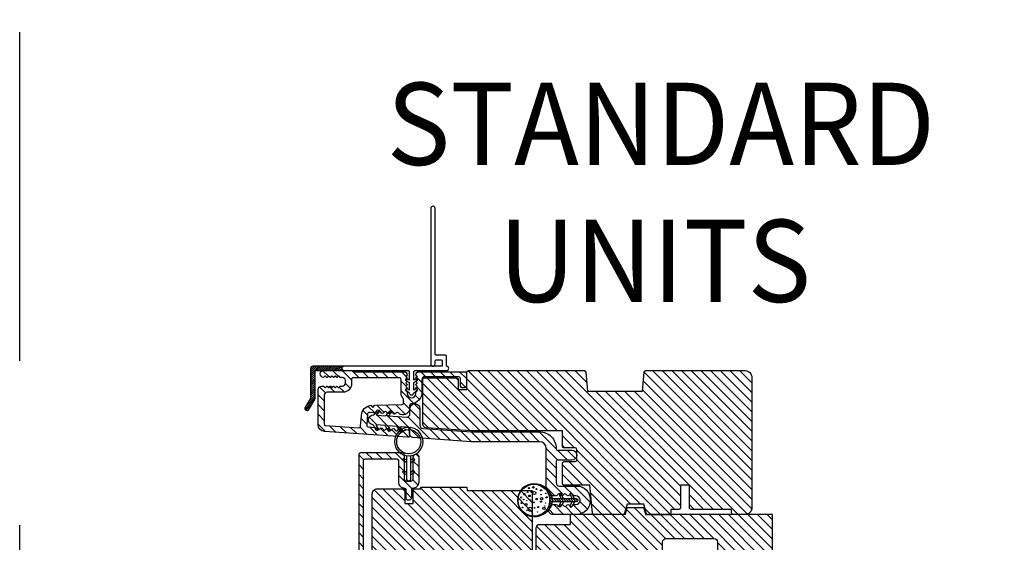
# Model space of a CAD drawing. Extents: x 0 to 54, y 0 to 114.
# Drawn here: x 0 to 9, y 30 to 35 of the extents above; entities that cross this region are included whole.
import ezdxf

# ---------------------------------------------------------------- set-up
doc = ezdxf.new("R2010")
doc.units = 0
doc.header["$LTSCALE"] = 6
doc.header["$MEASUREMENT"] = 0
doc.linetypes.add('DASHED', pattern=[0.75, 0.5, -0.25])
doc.layers.add('A-ANNO-TEXT-TITLE', color=4, linetype='CONTINUOUS')
doc.layers.add('A-DETL-CUT', color=6, linetype='CONTINUOUS')
doc.layers.add('PLOT VIEW', color=1, linetype='DASHED', plot=False)
doc.styles.add('style2', font='arial.ttf', dxfattribs={"width": 0.9, "height": 5})

msp = doc.modelspace()

# ---------------------------------------------------------------- hatches: boundary and pattern name
at = {"layer": 'A-DETL-CUT'}
h = msp.add_hatch(dxfattribs=at)
h.set_pattern_fill('ANSI31', color=256, scale=0.1, style=0)
h.set_pattern_definition([(45, (1.56201064751076, 29.13614558148493), (-0.0088388347648318, 0.0088388347648318), [])])
edge = h.paths.add_edge_path()
edge.add_arc((2.700341929641581, 31.40309948287632), 0.0070000000000001, 90.00000000000182, 180.0000000000037, ccw=False)
edge.add_line((2.700341929641581, 31.41009948287592), (2.957341929641188, 31.41009948287592))
edge.add_arc((2.957341929643007, 31.4300994828759), 0.0200000000000018, 89.99999999999937, 270, ccw=False)
edge.add_line((2.957341929643007, 31.45009948287589), (2.673341929643356, 31.45009948287589))
edge.add_arc((2.673341929643356, 31.4300994828759), 0.02, 89.99999999999872, 180)
edge.add_line((2.65334192964292, 31.4300994828759), (2.65334192964292, 31.16743922883825))
edge.add_arc((2.633341929642483, 31.16743922883825), 0.0199999999999998, -29.999999999999716, 0, ccw=False)
edge.add_line((2.650662437717983, 31.15743922883803), (2.603700913490683, 31.07609948287564))
edge.add_arc((2.621021421566183, 31.06609948287587), 0.02, 150.0000000000006, 330.0000000000001)
edge.add_line((2.638341929643502, 31.05609948287611), (2.690662437718856, 31.14672126114101))
edge.add_arc((2.673341929643356, 31.15672126114077), 0.0200000000000026, 330.0000000000006, 360.0000000000012)
edge.add_line((2.693341929641974, 31.15672126114077), (2.693341929641974, 31.40309948287586))
h = msp.add_hatch(dxfattribs=at)
h.set_pattern_fill('ANSI31', color=256, scale=0.5, angle=270, style=0)
h.set_pattern_definition([(315, (3.728500493372848, -6.499999875963112), (0.0441941738241592, 0.0441941738241592), [])])
h.paths.add_polyline_path([(5.163002226985554, 31.39637148033216, 0.3895594559722613), (5.14805625687768, 31.41009948287592), (4.092711695331672, 31.41009948287592, 0.4142135623730951), (4.077711695332254, 31.39509948287605), (4.077711695332254, 31.23709948287615), (3.999711695332734, 31.23709948287615), (3.999711695332734, 31.33009948287599, 0.4142135623730951), (3.984711695331498, 31.34509948287587), (3.692711695332036, 31.34509948287587, 0.4142135623730951), (3.677711695332618, 31.33009948287599), (3.677711695332618, 30.92013803046393, 0.3939104756149842), (3.70654924464543, 30.88921354490594), (4.115749395985403, 30.86059948287584), (4.949793333831621, 30.86059948287584), (4.949793333831621, 30.72104245629544, 0.4142135623730951), (4.964793333831039, 30.70604245629511), (5.065083521352789, 30.70604245629511, -0.4142135623730951), (5.080083521352207, 30.69104245629524), (5.080083521352207, 30.59527006783492, -0.4142135623730951), (5.065083521352789, 30.58027006783504), (4.964793333831039, 30.58027006783504, 0.4142135623730951), (4.949793333831621, 30.56527006783472), (4.949793333831621, 30.38059948287628, 0.4142135623730951), (4.964793333831039, 30.36559948287595), (5.199547387026541, 30.36559948287595), (5.224535282142824, 30.11113357235718, 0.3858261925385595), (5.239463480505946, 30.09759948287592), (5.502179620027163, 30.09759948287592, 0.3399727125070396), (5.516675700504492, 30.1087441423233), (5.538711695333404, 30.19159948287597), (5.691711695333651, 30.19159948287597), (5.713747690160744, 30.1087441423233, 0.3399727125070415), (5.728243770638073, 30.09759948287592), (5.922711695333418, 30.09759948287592, 0.4142135623730951), (5.937711695332836, 30.11259948287625), (5.937711695332836, 30.14459948287595), (6.012711695333564, 30.14459948287595, 0.4142135623730951), (6.027711695332982, 30.15959948287582), (6.027711695332982, 30.36541864415631), (6.107711695332909, 30.36541864415631), (6.107711695332909, 30.15959948287582, 0.4142135623730951), (6.122711695332327, 30.14459948287595), (6.492711695333127, 30.14459948287595), (6.492711695333127, 30.11259948287625, 0.4142135623730951), (6.507711695332545, 30.09759948287592), (6.614833912848553, 30.09759948287592, 0.4142135623730952), (6.676833912848451, 30.15959948287628), (6.676833912848451, 31.34809948287602, 0.4142135623730952), (6.614833912848553, 31.41009948287592), (5.709611515809228, 31.41009948287592, 0.3895594559722611), (5.694665545701354, 31.39637148033216), (5.679833886344567, 31.22209948287582), (5.17783388634416, 31.22209948287582)])
h.paths.add_polyline_path([(3.696341929657137, 31.35509948287609), (4.003094529656664, 31.35509948287609, -0.4142135623730951), (4.018719529656664, 31.33947448287609), (4.018719529656664, 31.27959948287617, 1), (4.073719529656955, 31.27959948287617), (4.073719529656955, 31.38509948287583, 0.4142135623733866), (4.058719529657537, 31.40009948287616), (3.641341929658665, 31.40009948287616, 0.4142135623727979), (3.613341929656598, 31.37209948287591, 0.198912382971282), (3.614806396075437, 31.36856394848792), (3.622735328262933, 31.36063501725175, -0.4142135965878634), (3.622735328273847, 31.35356394848623), (3.614806396064523, 31.34563501717776, 0.4142135968171539), (3.614806396079075, 31.3385639484095), (3.622735328261114, 31.33063501719153, -0.4142135991351874), (3.622735328246562, 31.32356394839553), (3.614806396093626, 31.31563501726851, 0.4142135991359459), (3.614806396079075, 31.30856394847251), (3.622735328261114, 31.30063501725454, -0.4142135979770483), (3.622735328261114, 31.29356394847264), (3.614806396079075, 31.28563501725421, 0.4142135987961408), (3.61480639608817, 31.27856394846276), (3.6227353282502, 31.27063501730845, -0.4142135987963729), (3.622735328261114, 31.26356394851701), (3.614806396079075, 31.25563501729857, 0.4142135973886483), (3.614806396071799, 31.24856394852395), (3.622735328266571, 31.24063501726005, -0.4142135973588665), (3.622735328261114, 31.23356394848542), (3.614806396079075, 31.22563501726518, 0.1989123831493223), (3.613341929656598, 31.22209948287446), (3.613341929656598, 31.20209948287584, -1), (3.533341929627567, 31.20209948293723), (3.53334192965849, 31.22209948287446, 0.1989123674463243), (3.531877463563432, 31.22563501678133), (3.523948531370479, 31.23356394897019, -0.4142135618929184), (3.523948531365022, 31.2406350167762), (3.531877463570708, 31.24856394901462, 0.4142135606570255), (3.531877463528871, 31.25563501681791), (3.523948531375935, 31.2635639490145, -0.4142135623707741), (3.523948531375935, 31.27063501682642), (3.531877463523414, 31.27856394896026, 0.4142135644805637), (3.531877463563432, 31.28563501678218), (3.523948531374117, 31.29356394897013, -0.4142135622692794), (3.523948531372298, 31.30063501678069), (3.531877463556156, 31.30856394897, 0.4142135630512957), (3.531877463547061, 31.31563501679011), (3.52394853138503, 31.32356394890712, -0.4142135609201885), (3.523948531352289, 31.33063501671677), (3.531877463563432, 31.33856394890745, 0.4142135606456649), (3.531877463563432, 31.34563501667662), (3.523948531375935, 31.35356394897008, -0.4142135623733413), (3.523948531375935, 31.360635016782), (3.531877463554337, 31.36856394896085, 0.1989123675183584), (3.53334192965849, 31.37209948289137, 0.414213562213636), (3.505341929658243, 31.40009948287616), (3.060671158411423, 31.40009948287616, -0.1316524975873379), (3.053171158409895, 31.40210910181941), (3.039331412448518, 31.41009948287592), (2.772341929658068, 31.41009948287592, 0.9623259069342728), (2.769963922521128, 31.34819082580316, 0.218947187811498), (2.773883005927928, 31.34964055914543), (2.782770861920653, 31.35852841507813, -0.4142135625467783), (2.789841929734393, 31.35852841505948), (2.798768090655357, 31.34960225406712, 0.4142135627264327), (2.805915768636623, 31.34960225404302), (2.814343315301812, 31.35802980066228, -0.4153369714971559), (2.82042877558706, 31.35801813469834), (2.828779632922305, 31.34960299559043, 0.4167937276599511), (2.835984882984121, 31.34960707778828), (2.844344142116824, 31.35804979563045, -0.4167371318274692), (2.850514955243852, 31.35805388687595), (2.858852756426131, 31.34965514505393, 0.4165816394035913), (2.865948922990355, 31.34965796944744), (2.874289884199242, 31.35807328191095, -0.4166808777022678), (2.880504192513399, 31.35807470434384), (2.888858477641406, 31.34965366317874, 0.4153861476360624), (2.895945664255123, 31.34963964116832), (2.904871964701669, 31.35856634150377, -0.4142262666992313), (2.912019200472059, 31.35856634658876), (2.920946931812068, 31.34963824070428, 0.1989178188917981), (2.924484932571431, 31.34817270933218), (2.943413864752074, 31.34817270933218, -0.4142135623730951), (2.971413864752321, 31.32017270933193), (2.971413864752321, 31.29609948287589, -0.4142135623730951), (2.943413864752074, 31.2680994828761), (2.924412997464969, 31.2680994828761, 0.1989123669529684), (2.920877463564465, 31.26663501678786), (2.91191299741331, 31.25767055067309, -0.4142135620200161), (2.904841929605026, 31.25767055068036), (2.895877463519354, 31.26663501678195, 0.4327507020231318), (2.888591239921879, 31.26640588981354), (2.881092619349146, 31.25789967765832, -0.4515417692083212), (2.873591239975212, 31.2578996776474), (2.866092619342452, 31.26640588982719, 0.4515417679509618), (2.858591239984889, 31.26640588983537), (2.851092619286646, 31.25789967763649, -0.4515417674392424), (2.843591239930901, 31.2578996776474), (2.836092619294504, 31.26640588982446, 0.4515417691953655), (2.828591239922388, 31.26640588981354), (2.821092619349656, 31.25789967765832, -0.4515417681975019), (2.813591239986635, 31.25789967763467), (2.806092619281116, 31.26640588984083, 0.4327506998166996), (2.798806395709107, 31.26663501679877), (2.789841929599788, 31.25767055069082, -0.4142135631536023), (2.782770861776953, 31.25767055069855), (2.773806395753126, 31.26663501677331, 0.1989123680015511), (2.770270861838071, 31.2680994828761), (2.752341929657632, 31.2680994828761, 0.4142135623730952), (2.721341929656773, 31.23709948287615), (2.721341929656773, 30.91810314769418, 0.3939104756146887), (2.779017028286034, 30.85625417657821), (3.540199456689151, 30.80302711605237, 0.4348123749604839), (3.556245803796628, 30.81799057680792), (3.556245803796628, 30.85660413452115, 0.3939104756156094), (3.54229215090163, 30.87156759527488), (3.518467698297172, 30.87323356329216, 0.30334668360807), (3.503997335767053, 30.86496306973459, -0.2794945446627876), (3.490845170603279, 30.85665850055239, -0.7099420970088236), (3.472359272740504, 30.85281508020853), (3.458079068357619, 30.87658133136893, 0.2119062479727627), (3.44869959526477, 30.86882986443607, -0.6681786379188153), (3.421050725011809, 30.87076326178658, 0.6681786379192552), (3.393401854758849, 30.87269665913709, -0.2794945446630309), (3.380249689595075, 30.86439208995489, -0.7099420970088423), (3.3617637917323, 30.86054866961104), (3.347483587347596, 30.88431492077143, 0.2119062479725953), (3.338104114254747, 30.87656345383812, -0.668178637919219), (3.310455244003605, 30.87849685118863, 0.6681786379194704), (3.282806373750645, 30.88043024853914, -0.2794945446629625), (3.269654208586871, 30.87212567935694, -0.709942097008824), (3.251168310724096, 30.86828225901309), (3.236339284045243, 30.89296190385949), (3.17917498296083, 30.89695922119108, -0.4142501529553958), (3.165258000091853, 30.91297089843738), (3.172400699106219, 31.01493320203644, -0.4147534265783039), (3.188439818848564, 31.02884635830424), (3.195923092884186, 31.02830827726894), (3.244091307386042, 31.02494002759158), (3.263827124654198, 31.04931173221712, -0.79234341058346), (3.281359073007479, 31.04084301467174, -0.2815495978987496), (3.293337908706234, 31.03076831697172, 0.6681786379192661), (3.320986295031616, 31.02882801156238, -0.6681786379192916), (3.348634681358817, 31.0268877061535, 0.1899171750405563), (3.355703166809689, 31.01846156100601), (3.374422605662402, 31.04157814281462, -0.7934704455266701), (3.391948494952885, 31.03308241723744, -0.2816246147373854), (3.403931454011399, 31.02300709533575, 0.6686370596510485), (3.431588316710985, 31.02108380725895, -0.6681794853349378), (3.459239151230576, 31.01917851263124, 0.3030695393698168), (3.47241281951392, 31.0089890609188), (3.489920902346057, 31.00776477650288, 0.4348123749604306), (3.556245803718411, 31.06961374761886), (3.55624580372023, 31.09142752662001, -0.3928021844581716), (3.571068431941966, 31.10738414893467, 0.3928021844585416), (3.668341929656889, 31.21209948287606), (3.668341929656889, 31.32709948287584, -0.4142135623730118)])
h.paths.add_polyline_path([(3.478341929658199, 31.33009948287599), (3.478341929658199, 31.21209948287606, 0.1657621150303316), (3.49812254813878, 31.15407324188164, -0.1657621150294591), (3.501245803689016, 31.14491120382991), (3.501245803689016, 31.11535550192912, -0.4065662586440788), (3.486638457912704, 31.10036064205451), (3.240148522654635, 31.09390607594241), (3.221341929622212, 31.07509948291136), (3.202092305838959, 31.09434910669506, 0.3537479543203487), (3.116383660561041, 31.0023163683336), (3.10946103520655, 30.90331821351401, -0.4142135623731111), (3.093451227345212, 30.88940109986606), (2.790295582552062, 30.9105998076293, -0.3939104756156526), (2.776341929657064, 30.92556326838348), (2.776341929657064, 31.18509948287601, -0.4142135623730951), (2.804341929657311, 31.21309948287581), (2.948341929657544, 31.21309948287581, 0.4142135623730953), (3.026341929657064, 31.29109948287578), (3.026341929657064, 31.33009948287599, -0.4142135623730951), (3.041341929658301, 31.34509948287587), (3.463341929658781, 31.34509948287587, -0.4142135623733032)], flags=16)
h.paths.add_polyline_path([(3.649245803797384, 31.06431267153676, 1), (3.559245803797239, 31.06431267153676), (3.559245803797239, 31.01605002936776, -0.434812374960907), (3.526083353110152, 30.98512554380977), (3.36364174004484, 30.99648456793875), (3.389965524889703, 31.02899173499372, 0.1151563746079256), (3.391948494952885, 31.03308241723744, 0.3253340995784222), (3.376283067684198, 31.02494740074462, -0.4244050557522111), (3.355703166809689, 31.01846156100601), (3.339285723181092, 30.99818770654929), (3.253046259036636, 31.0042181573408), (3.279370043881499, 31.03672532439578, 0.1158575907888596), (3.281359073007479, 31.04084301467174, 0.3254109635982968), (3.265689522379034, 31.0327086223806, -0.3032784741701166), (3.251220832516992, 31.02444148262839), (3.244091307386042, 31.02494002759158), (3.228690242172888, 31.0059212959518, 1), (3.222412159535451, 30.91614053142848), (3.236339284045243, 30.89296190385949), (3.241978995776662, 30.89256753679774, -0.3033466836071062), (3.255157503499503, 30.88236364588965, 0.3275191448499715), (3.269654208586871, 30.87212567935694, 0.169630248590598), (3.26831165673866, 30.87858302051154), (3.2467681763992, 30.91443739281749), (3.333007640543655, 30.90840694202598), (3.347483587347596, 30.88431492077143, -0.399681058071127), (3.365752984507707, 30.87463005648761, 0.3275191448500441), (3.380249689595075, 30.86439208995489, 0.1696302485906419), (3.378907137746864, 30.87084943110904), (3.357363657407404, 30.90670380341498), (3.443603121551859, 30.90067335262393), (3.458079068357619, 30.87658133136893, -0.3996810580709029), (3.476348465515911, 30.8668964670851, 0.3275191448500649), (3.490845170603279, 30.85665850055239, 0.1696302485904567), (3.489502618755068, 30.86311584170699), (3.467959138415608, 30.89897021401294), (3.527408254481997, 30.89481312685348, -0.39391047561503), (3.556245803796628, 30.86388864129549), (3.556245803796628, 30.83032352614691, 0.3939104756150423), (3.585083353111258, 30.79939904058893), (4.117887553436958, 30.76214174147026), (4.741591929734568, 30.76214174147026, -0.4142135623728162), (4.801591929734058, 30.70214174147031), (4.801591929734058, 30.35552239138633, 0.1953849923734466), (4.81009258229642, 30.33459924487852, -0.0839169073386704), (4.844726768731561, 30.2844468488197, 0.2913103485054149), (4.871908374652775, 30.26714174147037), (4.889502469091894, 30.26714174147037, 0.3033466836075771), (4.903360662079649, 30.27640148998489, -0.6681786379190399), (4.931077048055158, 30.27640148998489, 0.6681786379194027), (4.958793434030667, 30.27640148998489, -0.6681786379193008), (4.986509820006176, 30.27640148998489, 0.668178637919081), (5.014226205981685, 30.27640148998489, -0.6681786379188843), (5.041942591957194, 30.27640148998489, 0.3033466836079353), (5.055800784944949, 30.26714174147037), (5.07259192973288, 30.26714174147037, -1), (5.07259192973288, 30.18914174147039), (5.055800784944949, 30.18914174147039, 0.303346683607323), (5.041942591957194, 30.17988199295587, -0.6681786379192778), (5.014226205981685, 30.17988199295587, 0.6681786379194526), (4.986509820006176, 30.17988199295587, -0.6681786379195211), (4.958793434030667, 30.17988199295587, 0.6681786379194705), (4.931077048055158, 30.17988199295587, -0.6681786379194407), (4.903360662079649, 30.17988199295587, 0.3033466836072583), (4.889502469091894, 30.18914174147039), (4.873346840025988, 30.18914174147039, 0.2888080244023549), (4.846283596769353, 30.17208704425639, -0.0408543560790095), (4.831258536516543, 30.14631528796417, 0.6063454968337538), (4.85585669296779, 30.09914174147025), (5.081591929734713, 30.09914174147025, 0.414213562372883), (5.201591929733694, 30.21914174147014), (5.201591929733694, 30.23714174147017, 0.4142135623730284), (5.081591929732894, 30.35714174147051), (4.922591929733243, 30.35714174147006, -0.4142135623728163), (4.891591929732385, 30.38814174147046), (4.891591929732385, 30.57914174147027, -0.4142135623730951), (4.906591929733622, 30.59414174147014), (5.035083521352134, 30.59414174147014, 1), (5.035083521352134, 30.68414174147028), (4.906564654746034, 30.68414174147028, -0.4195492703386134), (4.891567134294746, 30.69941446874009, 0.4195492703969433), (4.741591929734568, 30.8521417414704), (4.121554234232462, 30.8521417414704, -0.0174550649281917), (4.120507887126223, 30.85217828071654), (3.678083353112015, 30.88311561790579, -0.3939104756150547), (3.649245803797384, 30.91404010346378)])
h.paths.add_polyline_path([(3.641583513664954, 30.39417399641843), (3.641583513664954, 30.62263009232811, 0.4142135623730951), (3.619083513664008, 30.64513009232815), (3.609083513600126, 30.64513009232815, 0.4142135623730951), (3.586583513600999, 30.62263009232811), (3.586583513600999, 30.42263009232829, -0.4142135623730951), (3.564083513600053, 30.40013009232826), (3.531083513600606, 30.40013009232826, -0.4142135623731411), (3.508583513601479, 30.42263009232829), (3.508583513601479, 30.63759948287589, 0.4142135623730951), (3.486083513600533, 30.66009948287592), (3.1065839128496, 30.66009948287592, 0.4142135623730951), (3.091583912850182, 30.64509948287605), (3.091583912850182, 28.62859948287587, 0.4142135623730951), (3.1065839128496, 28.613599482876), (3.177527930896758, 28.613599482876, -0.2784594700196706), (3.190801704233308, 28.60558567936869), (3.322366121592494, 28.35561328638369, 0.2784594700196705), (3.335639894929045, 28.34759948287592), (3.389083912848946, 28.34759948287592, 0.4142135623730951), (3.404083912850182, 28.3625994828758), (3.404083912850182, 28.988599482876, -0.4142135623730951), (3.4190839128496, 29.00359948287587), (3.552583912849513, 29.00359948287587, 0.4142135623730024), (3.57508391284864, 29.02609948287591), (3.57508391284864, 29.16209948287587, 0.4142135623730024), (3.552583912849513, 29.18459948287591), (3.542583912849295, 29.18459948287591, 0.4142135623730951), (3.520083912848349, 29.16209948287587), (3.520083912848349, 29.06359948287627, -0.4142135623730951), (3.505083912848931, 29.0485994828764), (3.374083912849528, 29.0485994828764, 0.4142135623730951), (3.359083912848291, 29.03359948287607), (3.359083912848291, 28.44317494623874, -0.7829836941807513), (3.330810139514142, 28.43618874974664), (3.217969650280792, 28.65058567928873, 0.2784594700196511), (3.204695876946061, 28.65859948279649), (3.151583912858768, 28.65859948279649, -0.4142135623731642), (3.136583912862988, 28.67359948279591), (3.13658391285935, 30.59009948287576, -0.4142135623735745), (3.151583912858768, 30.60509948287609), (3.438584312034436, 30.60509948287609, -0.4142135623730951), (3.453584312033854, 30.59009948287576), (3.453584312033854, 30.3941739964157, 0.4209876975662806), (3.509853204977844, 30.33918863553936, -0.4209876975661175), (3.520083912848349, 30.32919129713582), (3.520083912848349, 30.25264739311115, 0.4142135623730951), (3.542583912849295, 30.23014739311066), (3.552583912849513, 30.23014739311066, 0.4142135623730024), (3.57508391284864, 30.25264739311115), (3.57508391284864, 30.32919129713855, -0.4209876975664358), (3.585314620720964, 30.33918863554209, 0.4209876975662993)])
h.paths.add_polyline_path([(4.6740839128488, 30.31559948314998), (4.0803339128488, 30.31559948314998), (4.079251368995755, 30.34659948314993), (3.659083912849382, 30.34659948314993), (3.659083912849382, 30.33159948315006), (3.589333912848815, 30.33159948315006), (3.589333912848815, 30.19659948315029), (3.511333912849295, 30.19659948315029), (3.511333912849295, 30.33159948315006), (3.260333912849091, 30.33159948315051, 0.4142135623731877), (3.215333912849018, 30.28659948315044), (3.215333912849018, 29.08484948315027, 0.414213562373028), (3.246333912848058, 29.05384948315031), (3.495083912848713, 29.05384948315031, 0.4142135623730951), (3.51008391284995, 29.06884948315019), (3.51008391284995, 29.20784948315031), (3.585083912848858, 29.20784948315031), (3.585083912848858, 29.10719200656513), (3.727322693692258, 29.00384948315013), (4.6740839128488, 29.00384948314968)])
h.paths.add_polyline_path([(4.655083912895861, 28.97259948287592, 0.4142135649396802), (4.623833912895861, 29.00384948314968), (4.186083912896719, 29.00384948315013), (4.186083912896719, 28.37884948287592), (4.311083912896719, 28.37884948287592), (4.311083912896719, 28.4568494828759, 0.4142135623730951), (4.499083912895002, 28.644849482876), (4.655083912895861, 28.644849482876)])
h.paths.add_polyline_path([(5.863732473122581, 29.84799804314844, -0.4091108014276978), (5.89472775167087, 29.87845701854894), (6.33380052135908, 29.87845701854894, -0.4091108014278946), (6.364795799909188, 29.84799804314844), (6.370862010015116, 29.56580801854034, 0.4067544828411562), (6.401851904887735, 29.53559948287603), (6.833833912849513, 29.53559948287603, 0.4142135623730951), (6.864833912848553, 29.56659948287597), (6.864833912848553, 30.09759948287592), (5.708833912849513, 30.09759948287592), (5.691833912849688, 30.15959948287582), (5.537833912849237, 30.15959948287582), (5.520833912849411, 30.09759948287592), (5.019833912849207, 30.09759948287592), (5.019833912849207, 30.00459948287608), (4.738833912850168, 30.00459948287608, 0.4142135623730952), (4.707833912849309, 29.97359948287567), (4.707833912849309, 29.56659948287597, 0.4142135623730952), (4.738833912850168, 29.53559948287603), (5.827815920813009, 29.53559948287603, 0.4091108014277017), (5.858811199363117, 29.56605845827653)])
at = {"layer": 'A-DETL-CUT', "linetype": 'Continuous'}
h = msp.add_hatch(dxfattribs=at)
h.set_pattern_fill('ANSI31', color=256, scale=0.125, angle=270, style=0)
h.set_pattern_definition([(315, (-43.63034296847581, -14.44264687445229), (0.0110485434560398, 0.0110485434560398), [])])
edge = h.paths.add_edge_path()
edge.add_arc((4.758658796581585, 30.22814174147152), 0.0982113987059039, 11.173290903040197, 45.458960587879176, ccw=False)
edge.add_arc((4.859913884469278, 30.2481417414715), 0.0050000000015972, 191.1732909131012, 270)
edge.add_line((4.859913884469278, 30.24314174147048), (5.074870195287076, 30.24314174147048))
edge.add_arc((5.074870195287076, 30.22814174147061), 0.0149999999998727, -90, 90, ccw=False)
edge.add_line((5.074870195287076, 30.21314174147028), (4.859913884469278, 30.21314174147028))
edge.add_arc((4.859913884469278, 30.20814174146926), 0.0050000000010186, 90, 168.8267090868988)
edge.add_arc((4.758658796581585, 30.22814174147106), 0.0982113987061841, 315.78605202946727, 348.8267090959188, ccw=False)
edge.add_arc((4.8254672155781, 30.1631417414701), 0.0049999999992694, 182.042482764741, 315.78605202432306, ccw=False)
edge.add_arc((4.693833263274427, 30.22814174147061), 0.1424259825432482, 332.7658092815533, 387.234190718284)
edge.add_arc((4.8254672155781, 30.29314174147021), 0.0050000000000682, 44.2139479794119, 177.9575172300513, ccw=False)

# ---------------------------------------------------------------- linework, layer by layer
at = {"layer": 'A-DETL-CUT'}
msp.add_line((5.70808390869206, 30.09759948287592), (5.936833912848669, 30.09759948287592), dxfattribs=at)
msp.add_line((5.70808390869206, 30.09759948287592), (5.936833912848669, 30.09759948287592), dxfattribs=at)
at = {"layer": 'A-DETL-CUT', "ltscale": 0.5}
msp.add_lwpolyline([(3.553341929642556, 31.2090994828759, 1), (3.59334192964161, 31.2090994828759), (3.623395971389982, 31.22645119196886, 0.9991800668196562), (3.613301510835299, 31.24371716321866), (3.59334192964161, 31.23219349364354), (3.59334192964161, 31.301099482876), (3.623301636574979, 31.31839672773822, 1.004641361169479), (3.61330163657476, 31.33571723581417), (3.59334192964161, 31.32419349364364), (3.59334192964161, 31.40009948287616, -0.4142135623731991), (3.603341929641828, 31.41009948287592), (3.893341929642701, 31.41009948287592, 0.9999999999999998), (3.893341929642701, 31.45009948287589), (3.893341929642701, 31.54009948287603, 0.4142135623730951), (3.883341929642483, 31.55009948287625), (3.798341929643356, 31.55009948287625, -0.4142135623730951), (3.788341929641319, 31.56009948287601), (3.788341929641319, 32.89009948287594, 1), (3.748341929642265, 32.89009948287594), (3.748341929642265, 31.47009948287587, 0.9999999999999888), (3.788341929641319, 31.47009948287587), (3.788341929641319, 31.50009948287607, -0.4142135623730959), (3.798341929643356, 31.51009948287629), (3.84334192964161, 31.51009948287629, -0.4142135623730951), (3.853341929641828, 31.50009948287607), (3.853341929641828, 31.45009948287589), (2.957341929643007, 31.45009948287589, 0.9999999999999998), (2.957341929643007, 31.41009948287592), (3.543341929642338, 31.41009948287592, -0.4142135623731991), (3.553341929642556, 31.40009948287616), (3.553341929642556, 31.32419349364364), (3.533382222709406, 31.33571723581417, 1.004641360885142), (3.523382222709187, 31.31839672773822), (3.553341929642556, 31.301099482876), (3.553341929642556, 31.23219349364354), (3.533382348448867, 31.24371716321866, 0.9991800668196562), (3.523287887896003, 31.22645119196886), (3.553341929642556, 31.2090994828759), (3.523382222709187, 31.22639672773812)], format="xyb", dxfattribs=at)
msp.add_lwpolyline([(2.693341929641974, 31.40309948287632, -0.4142135623731046), (2.700341929641581, 31.41009948287592), (2.957341929643007, 31.41009948287592, -1.000000000000005), (2.957341929643007, 31.45009948287589), (2.673341929643356, 31.45009948287589, 0.4142135623730983), (2.65334192964292, 31.4300994828759), (2.65334192964292, 31.16743922883825, -0.131652497587395), (2.650662437717983, 31.15743922883803), (2.603700913490683, 31.07609948287609, 0.9999999999999948), (2.638341929643502, 31.05609948287611), (2.690662437718856, 31.14672126114101, 0.1316524975873991), (2.693341929641974, 31.15672126114077)], format="xyb", close=True, dxfattribs=at)
at = {"layer": 'A-DETL-CUT'}
for points in [[(3.531877463556156, 31.30856394897), (3.523948531372298, 31.30063501678069, 0.4142135622692794), (3.523948531374117, 31.29356394897013), (3.531877463563432, 31.28563501678218, -0.4142135644805637), (3.531877463523414, 31.27856394896026), (3.523948531375935, 31.27063501682642, 0.4142135623707741), (3.523948531375935, 31.2635639490145), (3.531877463528871, 31.25563501681791, -0.4142135606570254), (3.531877463570708, 31.24856394901462), (3.523948531365022, 31.2406350167762, 0.4142135618929184), (3.523948531370479, 31.23356394897019), (3.531877463563432, 31.22563501678133, -0.1989123674463243), (3.53334192965849, 31.22209948287446), (3.533341929627567, 31.20209948293723, 0.9999999999999998), (3.613341929656598, 31.20209948287584), (3.613341929656598, 31.22209948287446, -0.1989123831493223), (3.614806396079075, 31.22563501726518), (3.622735328261114, 31.23356394848542, 0.4142135973588665), (3.622735328266571, 31.24063501726005), (3.614806396071799, 31.24856394852395, -0.4142135973886483), (3.614806396079075, 31.25563501729857), (3.622735328261114, 31.26356394851701, 0.4142135987963729), (3.6227353282502, 31.27063501730845), (3.61480639608817, 31.27856394846276, -0.4142135987961408), (3.614806396079075, 31.28563501725421), (3.622735328261114, 31.29356394847264, 0.4142135979770483), (3.622735328261114, 31.30063501725454), (3.614806396079075, 31.30856394847251, -0.4142135991359459), (3.614806396093626, 31.31563501726851), (3.622735328246562, 31.32356394839553, 0.4142135991351874), (3.622735328261114, 31.33063501719153), (3.614806396079075, 31.3385639484095, -0.4142135968171539), (3.614806396064523, 31.34563501717776), (3.622735328273847, 31.35356394848623, 0.4142135965878633), (3.622735328262933, 31.36063501725175), (3.614806396075437, 31.36856394848792, -0.1989123829698047), (3.613341929656598, 31.37209948287591, -0.4142135623730951), (3.641341929658665, 31.40009948287616), (4.058719529657537, 31.40009948287616, -0.4142135623733866), (4.073719529656955, 31.38509948287583), (4.073719529656955, 31.27959948287617, -0.9999999999999998), (4.018719529656664, 31.27959948287617), (4.018719529656664, 31.33947448287609, 0.4142135623730951), (4.003094529656664, 31.35509948287609), (3.696341929657137, 31.35509948287609, 0.4142135623730118), (3.668341929656889, 31.32709948287584), (3.668341929656889, 31.21209948287606, -0.3928021844585232), (3.571068431941966, 31.10738414893467, 0.3928021844582925), (3.55624580372023, 31.09142752662001), (3.556245803718411, 31.06961374761886, -0.4348123749604306), (3.489920902346057, 31.00776477650288), (3.47241281951392, 31.0089890609188, -0.303069539369814), (3.459239151230576, 31.01917851263124, 0.6681794853348363), (3.431588316710985, 31.02108380725895, -0.6686370596507875), (3.403931454011399, 31.02300709533575, 0.668178637919445), (3.376283067684198, 31.02494740074462, -0.6681786379187858), (3.348634681358817, 31.0268877061535, 0.6681786379193367), (3.320986295031616, 31.02882801156238, -0.6681786379191716), (3.293337908706234, 31.03076831697172, 0.6681786379196172), (3.265689522379034, 31.0327086223806, -0.3032784741701166), (3.251220832516992, 31.02444148262839), (3.195923092884186, 31.02830827726894), (3.188439818848564, 31.02884635830424, 0.4147534265783039), (3.172400699106219, 31.01493320203644), (3.165258000091853, 30.91297089843738, 0.4142501529553959), (3.17917498296083, 30.89695922119108), (3.241978995776662, 30.89256753679774, -0.303346683607106), (3.255157503499503, 30.88236364588965, 0.668178637919639), (3.282806373750645, 30.88043024853914, -0.668178637919282), (3.310455244003605, 30.87849685118863, 0.6681786379192926), (3.338104114254747, 30.87656345383812, -0.6681786379191155), (3.365752984507707, 30.87463005648761, 0.6681786379195243), (3.393401854758849, 30.87269665913709, -0.6681786379192273), (3.421050725011809, 30.87076326178658, 0.6681786379193008), (3.44869959526477, 30.86882986443607, -0.6681786379186028), (3.476348465515911, 30.8668964670851, 0.6681786379190964), (3.503997335767053, 30.86496306973459, -0.3033466836081095), (3.518467698297172, 30.87323356329216), (3.54229215090163, 30.87156759527488, -0.3939104756156094), (3.556245803796628, 30.85660413452115), (3.556245803796628, 30.81799057680792, -0.434812374960484), (3.540199456689151, 30.80302711605237), (2.779017028286034, 30.85625417657821, -0.3939104756146887), (2.721341929656773, 30.91810314769418), (2.721341929656773, 31.23709948287615, -0.4142135623730951), (2.752341929657632, 31.2680994828761), (2.770270861838071, 31.2680994828761, -0.1989123680015511), (2.773806395753126, 31.26663501677331), (2.782770861776953, 31.25767055069855, 0.4142135631536021), (2.789841929599788, 31.25767055069082), (2.798806395709107, 31.26663501679877, -0.4327506998166998), (2.806092619281116, 31.26640588984083), (2.813591239986635, 31.25789967763467, 0.451541768197502), (2.821092619349656, 31.25789967765832), (2.828591239922388, 31.26640588981354, -0.4515417691953657), (2.836092619294504, 31.26640588982446), (2.843591239930901, 31.2578996776474, 0.4515417674392424), (2.851092619286646, 31.25789967763649), (2.858591239984889, 31.26640588983537, -0.4515417679509616), (2.866092619342452, 31.26640588982719), (2.873591239975212, 31.2578996776474, 0.4515417692083212), (2.881092619349146, 31.25789967765832), (2.888591239921879, 31.26640588981354, -0.4327507020231317), (2.895877463519354, 31.26663501678195), (2.904841929605026, 31.25767055068036, 0.4142135620200161), (2.91191299741331, 31.25767055067309), (2.920877463564465, 31.26663501678786, -0.1989123669529684), (2.924412997464969, 31.2680994828761), (2.943413864752074, 31.2680994828761, 0.4142135623730951), (2.971413864752321, 31.29609948287589), (2.971413864752321, 31.32017270933193, 0.4142135623730951), (2.943413864752074, 31.34817270933218), (2.924484932571431, 31.34817270933218, -0.1989178188917982), (2.920946931812068, 31.34963824070428), (2.912019200472059, 31.35856634658876, 0.4142262666992313), (2.904871964701669, 31.35856634150377), (2.895945664255123, 31.34963964116832, -0.4153861476360624), (2.888858477641406, 31.34965366317874), (2.880504192513399, 31.35807470434384, 0.4166808777022678), (2.874289884199242, 31.35807328191095), (2.865948922990355, 31.34965796944744, -0.4165816394035914), (2.858852756426131, 31.34965514505393), (2.850514955243852, 31.35805388687595, 0.4167371318274692), (2.844344142116824, 31.35804979563045), (2.835984882984121, 31.34960707778828, -0.4167937276599514), (2.828779632922305, 31.34960299559043), (2.82042877558706, 31.35801813469834, 0.4153369714971559), (2.814343315301812, 31.35802980066228), (2.805915768636623, 31.34960225404302, -0.4142135627264328), (2.798768090655357, 31.34960225406712), (2.789841929734393, 31.35852841505948, 0.4142135625467783), (2.782770861920653, 31.35852841507813), (2.773883005927928, 31.34964055914543, -0.2189471878112938), (2.769963922521128, 31.34819082580316, -0.9623259069342143), (2.772341929658068, 31.41009948287592), (3.039331412448518, 31.41009948287592), (3.053171158409895, 31.40210910181941, 0.1316524975873379), (3.060671158411423, 31.40009948287616), (3.505341929658243, 31.40009948287616, -0.4142135622132644), (3.53334192965849, 31.37209948289137, -0.1989123675202051), (3.531877463554337, 31.36856394896085), (3.523948531375935, 31.360635016782, 0.4142135623733413), (3.523948531375935, 31.35356394897008), (3.531877463563432, 31.34563501667662, -0.4142135606456649), (3.531877463563432, 31.33856394890745), (3.523948531352289, 31.33063501671677, 0.4142135609201885), (3.52394853138503, 31.32356394890712), (3.531877463547061, 31.31563501679011, -0.4142135630512957)], [(3.10946103520655, 30.90331821351401), (3.116383660561041, 31.0023163683336, -0.3537479543203487), (3.202092305838959, 31.09434910669506), (3.221341929622212, 31.07509948291136), (3.240148522654635, 31.09390607594241), (3.486638457912704, 31.10036064205451, 0.4065662586440788), (3.501245803689016, 31.11535550192912), (3.501245803689016, 31.14491120382991, 0.1657621150302105), (3.49812254813878, 31.15407324188164, -0.1657621150302129), (3.478341929658199, 31.21209948287606), (3.478341929658199, 31.33009948287599, 0.4142135623733032), (3.463341929658781, 31.34509948287587), (3.041341929658301, 31.34509948287587, 0.4142135623730951), (3.026341929657064, 31.33009948287599), (3.026341929657064, 31.29109948287578, -0.4142135623730951), (2.948341929657544, 31.21309948287581), (2.804341929657311, 31.21309948287581, 0.4142135623730951), (2.776341929657064, 31.18509948287601), (2.776341929657064, 30.92556326838348, 0.3939104756156526), (2.790295582552062, 30.9105998076293), (3.093451227345212, 30.88940109986606, 0.4142135623731111)], [(4.949793333831621, 30.86059948287584), (4.115749395985403, 30.86059948287584), (3.70654924464543, 30.88921354490594, -0.3939104756149842), (3.677711695332618, 30.92013803046393), (3.677711695332618, 31.33009948287599, -0.4142135623730951), (3.692711695332036, 31.34509948287587), (3.984711695331498, 31.34509948287587, -0.4142135623730951), (3.999711695332734, 31.33009948287599), (3.999711695332734, 31.23709948287615), (4.077711695332254, 31.23709948287615), (4.077711695332254, 31.39509948287605, -0.4142135623730951), (4.092711695331672, 31.41009948287592), (5.14805625687768, 31.41009948287592, -0.3895594559722613), (5.163002226985554, 31.39637148033216), (5.17783388634416, 31.22209948287582), (5.679833886344567, 31.22209948287582), (5.694665545701354, 31.39637148033216, -0.3895594559722611), (5.709611515809228, 31.41009948287592), (6.614833912848553, 31.41009948287592, -0.4142135623730951), (6.676833912848451, 31.34809948287602), (6.676833912848451, 30.15959948287628, -0.4142135623730951), (6.614833912848553, 30.09759948287592), (6.507711695332545, 30.09759948287592, -0.4142135623730951), (6.492711695333127, 30.11259948287625), (6.492711695333127, 30.14459948287595), (6.122711695332327, 30.14459948287595, -0.4142135623730951), (6.107711695332909, 30.15959948287582), (6.107711695332909, 30.36541864415631), (6.027711695332982, 30.36541864415631), (6.027711695332982, 30.15959948287582, -0.4142135623730951), (6.012711695333564, 30.14459948287595), (5.937711695332836, 30.14459948287595), (5.937711695332836, 30.11259948287625, -0.4142135623730951), (5.922711695333418, 30.09759948287592), (5.728243770638073, 30.09759948287592, -0.3399727125070417), (5.713747690160744, 30.1087441423233), (5.691711695333651, 30.19159948287597), (5.538711695333404, 30.19159948287597), (5.516675700504492, 30.1087441423233, -0.3399727125070396), (5.502179620027163, 30.09759948287592), (5.239463480505946, 30.09759948287592, -0.3858261925385596), (5.224535282142824, 30.11113357235718), (5.199547387026541, 30.36559948287595), (4.964793333831039, 30.36559948287595, -0.4142135623730951), (4.949793333831621, 30.38059948287628), (4.949793333831621, 30.56527006783472, -0.4142135623730951), (4.964793333831039, 30.58027006783504), (5.065083521352789, 30.58027006783504, 0.4142135623730951), (5.080083521352207, 30.59527006783492), (5.080083521352207, 30.69104245629524, 0.4142135623730951), (5.065083521352789, 30.70604245629511), (4.964793333831039, 30.70604245629511, -0.4142135623730951), (4.949793333831621, 30.72104245629544)], [(3.357363657407404, 30.90670380341498), (3.378907137746864, 30.87084943110904, -0.9999999999999998), (3.3617637917323, 30.86054866961104), (3.333007640543655, 30.90840694202598), (3.2467681763992, 30.91443739281749), (3.26831165673866, 30.87858302051154, -0.9999999999999998), (3.251168310724096, 30.86828225901309), (3.222412159535451, 30.91614053142848, -0.9999999999999998), (3.228690242172888, 31.0059212959518), (3.263827124654198, 31.04931173221712, -0.9999999999999998), (3.279370043881499, 31.03672532439578), (3.253046259036636, 31.0042181573408), (3.339285723181092, 30.99818770654929), (3.374422605662402, 31.04157814281462, -0.9999999999999998), (3.389965524889703, 31.02899173499372), (3.36364174004484, 30.99648456793875), (3.526083353110152, 30.98512554380977, 0.434812374960907), (3.559245803797239, 31.01605002936776), (3.559245803797239, 31.06431267153676, -0.9999999999999998), (3.649245803797384, 31.06431267153676), (3.649245803797384, 30.91404010346378, 0.3939104756150547), (3.678083353112015, 30.88311561790579), (4.120507887126223, 30.85217828071654, 0.0174550649281917), (4.121554234232462, 30.8521417414704), (4.741591929734568, 30.8521417414704, -0.4195492703916502), (4.891567134294746, 30.69941446874282, 0.4195492703915449), (4.906564654746034, 30.68414174147028), (5.035083521352134, 30.68414174147028, -0.9999999999999998), (5.035083521352134, 30.59414174147014), (4.906591929733622, 30.59414174147014, 0.4142135623730951), (4.891591929732385, 30.57914174147027), (4.891591929732385, 30.38814174147046, 0.4142135623728163), (4.922591929733243, 30.35714174147006), (5.081591929732894, 30.35714174147051, -0.4142135623730284), (5.201591929733694, 30.23714174147017), (5.201591929733694, 30.21914174147014, -0.4142135623728829), (5.081591929734713, 30.09914174147025), (4.85585669296779, 30.09914174147025, -0.6063454967961444), (4.831258536514724, 30.14631528796144, 0.0408543560754424), (4.846283596767534, 30.17208704425093, -0.2888080244556868), (4.873346840025988, 30.18914174147039), (4.889502469091894, 30.18914174147039, -0.3033466836074053), (4.903360662079649, 30.17988199295587, 0.6681786379195666), (4.931077048055158, 30.17988199295587, -0.6681786379190229), (4.958793434030667, 30.17988199295587, 0.6681786379197169), (4.986509820006176, 30.17988199295587, -0.6681786379190467), (5.014226205981685, 30.17988199295587, 0.6681786379195856), (5.041942591957194, 30.17988199295587, -0.3033466836073271), (5.055800784944949, 30.18914174147039), (5.07259192973288, 30.18914174147039, 0.9999999999987244), (5.07259192973288, 30.26714174147037), (5.055800784944949, 30.26714174147037, -0.3033466836075346), (5.041942591957194, 30.27640148998489, 0.668178637919528), (5.014226205981685, 30.27640148998489, -0.6681786379189272), (4.986509820006176, 30.27640148998489, 0.6681786379196223), (4.958793434030667, 30.27640148998489, -0.6681786379191088), (4.931077048055158, 30.27640148998489, 0.6681786379196272), (4.903360662079649, 30.27640148998489, -0.3033466836070537), (4.889502469091894, 30.26714174147037), (4.871908374652775, 30.26714174147037, -0.291310348528018), (4.844726768731561, 30.28444684882197, 0.0839169073365364), (4.81009258229642, 30.33459924487943, -0.1953849923652179), (4.801591929734058, 30.35552239138633), (4.801591929734058, 30.70214174147031, 0.4142135623728163), (4.741591929734568, 30.76214174147026), (4.117887553436958, 30.76214174147026), (3.585083353111258, 30.79939904058893, -0.3939104756150423), (3.556245803796628, 30.83032352614691), (3.556245803796628, 30.86388864129549, 0.39391047561503), (3.527408254481997, 30.89481312685348), (3.467959138415608, 30.89897021401294), (3.489502618755068, 30.86311584170699, -0.9999999999999998), (3.472359272740504, 30.85281508020853), (3.443603121551859, 30.90067335262393)], [(3.418083912849397, 30.76196482915793, 1), (3.678083912847796, 30.76196482915793, 1)], [(3.438083912849833, 30.76196482915793, -1), (3.658083912849178, 30.76196482915793, -1)], [(3.659083912849382, 30.34659948314993), (4.079251368995755, 30.34659948314993), (4.0803339128488, 30.31559948314998), (4.6740839128488, 30.31559948314998), (4.6740839128488, 29.00384948314968), (3.727322693692258, 29.00384948315013), (3.585083912848858, 29.10719200656513), (3.585083912848858, 29.20784948315031), (3.51008391284995, 29.20784948315031), (3.51008391284995, 29.06884948315019, -0.4142135623730951), (3.495083912848713, 29.05384948315031), (3.246333912848058, 29.05384948315031, -0.414213562373028), (3.215333912849018, 29.08484948315027), (3.215333912849018, 30.28659948315044, -0.4142135623731877), (3.260333912849091, 30.33159948315051), (3.511333912849295, 30.33159948315006), (3.511333912849295, 30.19659948315029), (3.589333912848815, 30.19659948315029), (3.589333912848815, 30.33159948315006), (3.659083912849382, 30.33159948315006)]]:
    msp.add_lwpolyline(points, format="xyb", close=True, dxfattribs=at)
for points in [[(3.136583912862988, 28.67359948279591), (3.13658391285935, 30.59009948287576, -0.4142135623735745), (3.151583912858768, 30.60509948287609), (3.438584312034436, 30.60509948287609, -0.4142135623730951), (3.453584312033854, 30.59009948287576), (3.453584312033854, 30.3941739964157, 0.4209876975662805), (3.509853204977844, 30.33918863553936, -0.4209876975661175), (3.520083912848349, 30.32919129713582), (3.520083912848349, 30.25264739311115, 0.4142135623730951), (3.542583912849295, 30.23014739311066), (3.552583912849513, 30.23014739311066, 0.4142135623730025), (3.57508391284864, 30.25264739311115), (3.57508391284864, 30.32919129713855, -0.4209876975664358), (3.585314620720964, 30.33918863554209, 0.4209876975662993), (3.641583513664954, 30.39417399641843), (3.641583513664954, 30.62263009232811, 0.4142135623730951), (3.619083513664008, 30.64513009232815), (3.609083513600126, 30.64513009232815, 0.4142135623730951), (3.586583513600999, 30.62263009232811), (3.586583513600999, 30.42263009232829, -0.4142135623730951), (3.564083513600053, 30.40013009232826), (3.531083513600606, 30.40013009232826, -0.4142135623731413), (3.508583513601479, 30.42263009232829), (3.508583513601479, 30.63759948287589, 0.4142135623730951), (3.486083513600533, 30.66009948287592), (3.1065839128496, 30.66009948287592, 0.4142135623730951), (3.091583912850182, 30.64509948287605), (3.091583912850182, 28.62859948287587, 0.4142135623730951)], [(3.56458391284832, 30.63301619597405), (3.56458391284832, 30.41846482915798, -0.4142135623730904), (3.548083912848596, 30.40196482915781, -0.4142135623730951), (3.531583912848873, 30.41846482915798), (3.531583912848873, 30.63301619597405)], [(3.531583912848873, 30.56975350429275), (3.498083912849324, 30.58909473831045, -0.9999999999999865), (3.508083912849542, 30.60641524638595), (3.531583912848873, 30.59284751506039)], [(3.56458391284832, 30.56975350429275), (3.598083912849688, 30.58909473831045, 0.9999999999999865), (3.588083912849469, 30.60641524638595), (3.56458391284832, 30.59284751506039)], [(3.531583912848873, 30.45849110859945), (3.498083912849324, 30.47783234261761, -0.9999999999999865), (3.508083912849542, 30.4951528506931), (3.531583912848873, 30.48158511936708)], [(3.56458391284832, 30.45849110859945), (3.598083912849688, 30.47783234261761, 0.9999999999999865), (3.588083912849469, 30.4951528506931), (3.56458391284832, 30.48158511936708)], [(4.827546232561871, 30.29814174147032, -0.150725549222517), (4.855008656501013, 30.2471728562382, 0.3581833239117033), (4.859913884469278, 30.24314174147048), (5.074870195287076, 30.24314174147048, -1), (5.074870195287076, 30.21314174147028), (4.859913884469278, 30.21314174147028, 0.3581833239116787), (4.855008656501013, 30.20911062670257, -0.14517423354886), (4.829050919926885, 30.15965504344285, -0.6602776837304841), (4.820470392200149, 30.16296353897269, 0.2422413170717357), (4.820470392200149, 30.29331994396808, -0.6602776837304841), (4.829050919926885, 30.29662843949791)], [(4.959870195287294, 30.24314174147048), (4.935044133711926, 30.28614174147015, 1), (4.919455676445068, 30.27714174147013), (4.93908558559633, 30.24314174147048)], [(5.059870195287658, 30.24314174147048), (5.03504413371229, 30.28614174147015, 1), (5.019455676443612, 30.27714174147013), (5.039085585596694, 30.24314174147048)], [(4.959870195287294, 30.21314174147028), (4.935044133711926, 30.17014174147016, -1), (4.919455676445068, 30.17914174147018), (4.93908558559633, 30.21314174147028)], [(5.059870195287658, 30.21314174147028), (5.03504413371229, 30.17014174147016, -1), (5.019455676443612, 30.17914174147018), (5.039085585596694, 30.21314174147028)], [(5.520699938253528, 30.09759948287592), (5.019833912849207, 30.09759948287592), (5.019833912849207, 30.00459948287608), (4.738833912850168, 30.00459948287608, 0.4142135623730951), (4.707833912849309, 29.97359948287567), (4.707833912849309, 29.56659948287597, 0.4142135623730951), (4.738833912850168, 29.53559948287603), (5.827815920813009, 29.53559948287603, 0.4091108014277017), (5.858811199363117, 29.56605845827653), (5.863732473122581, 29.84799804314844, -0.4091108014276979), (5.89472775167087, 29.87845701854894), (6.33380052135908, 29.87845701854894, -0.4091108014278946), (6.364795799909188, 29.84799804314844), (6.370856626337626, 29.56605845827653, 0.4091108014277198), (6.401851904887735, 29.53559948287603), (6.833833912849513, 29.53559948287603, 0.4142135623730951), (6.864833912848553, 29.56659948287597), (6.864833912848553, 30.09759948287592), (5.708833912849513, 30.09759948287592), (5.691833912849688, 30.15959948287582), (5.537833912849237, 30.15959948287582), (5.520833912849411, 30.09759948287592)]]:
    msp.add_lwpolyline(points, format="xyb", dxfattribs=at)
for centre, radius in [((4.689870195288676, 30.22814174147015), 0.145), ((4.684746712548076, 30.34624492272269), 0.0069944239168258), ((4.602212469677397, 30.28335930305138), 0.0069944239168258), ((4.632987945075001, 30.30152625984511), 0.0027977797294998), ((4.64837568785515, 30.26658980447246), 0.0083933188629608), ((4.645577918287017, 30.337860173433), 0.005595539133461), ((4.693140021247018, 30.29453896877067), 0.0139888579964218), ((4.712724418377547, 30.32947542414377), 0.0041966543500962), ((4.754690982203101, 30.31829575842448), 0.0055955492962294), ((4.754690982203101, 30.27916692840654), 0.0027949164298313), ((4.797336723861008, 30.29020819141579), 0.0027031643530826), ((4.572835879063859, 30.25261522232313), 0.005595539133461), ((4.575633648630173, 30.20230672071603), 0.0041966543500962), ((4.595951289520598, 30.23349974585836), 0.0027031643530826), ((4.618999097241612, 30.1883321385667), 0.0097822075044105), ((4.62459463637424, 30.22466605215459), 0.0013988847833648), ((4.656772390919286, 30.22944913757283), 0.0027031643530826), ((4.688943366896637, 30.20789655357567), 0.0041966543500962), ((4.715522187943861, 30.23864064017426), 0.006994434079596), ((4.728112161155877, 30.16597280712813), 0.005595539133461), ((4.754690982203101, 30.21488384465011), 0.005595539133461), ((4.760844060989256, 30.24295115345149), 0.0108126472495567), ((4.789663122113779, 30.17575501463261), 0.0013988847833648), ((4.796657546030473, 30.20370417893082), 0.0013988847833648), ((4.805050854731234, 30.25401268053793), 0.0055955492962294), ((4.585138642270976, 30.16193907579009), 0.0027031643530826), ((4.62459463637424, 30.13662618461513), 0.0013988847833648), ((4.655370111770025, 30.14501093390436), 0.0181669567939054), ((4.675694510902758, 30.10253022470852), 0.0027031643530826), ((4.694616630884411, 30.15788847337444), 0.0027031643530826), ((4.722516622023249, 30.1198566860362), 0.0013988847833648), ((4.781269803250324, 30.15339568319405), 0.0111796657193262)]:
    msp.add_circle(centre, radius, dxfattribs=at)
for centre, radius, start, end in [((4.689870195288676, 30.22814174147015), 0.1499999999999981, 90.00000000010421, 269.9999999997916), ((4.691254198352908, 30.2052929479296), 0.1728543343192399, 12.64816285782981, 90.4587584227156), ((4.691254198352908, 30.25099053501117), 0.1728543343192399, 269.5412415772843, 347.3518371421702)]:
    msp.add_arc(centre, radius, start, end, dxfattribs=at)
at = {"layer": 'A-DETL-CUT', "color": 0, "linetype": 'ByBlock'}
for p in [(5.027249905078861, 30.29064174147015), (5.027249905078861, 30.16564174147016)]:
    msp.add_point(p, dxfattribs=at)
at = {"layer": 'PLOT VIEW'}
msp.add_lwpolyline([(2.320484782e-07, 38.00921219487918), (27.01013546603281, 38.00921219487918), (27.01013546603281, 1.240368874e-07), (2.320484782e-07, 1.240368874e-07)], close=True, dxfattribs=at)

# ---------------------------------------------------------------- texts
at = {"layer": 'A-ANNO-TEXT-TITLE', "insert": (2.674125659556011, 34.0371912354949), "char_height": 0.75, "width": 7.495867970442005, "attachment_point": 1, "style": 'style2'}
msp.add_mtext('\\pi0.89741;{\\fFranklin Gothic Medium|b0|i0|c0|p34;\\W0.95;\\T1.15;STANDARD \\P\\pi2.2572;UNITS}', dxfattribs=at)

doc.saveas('drawing.dxf')
